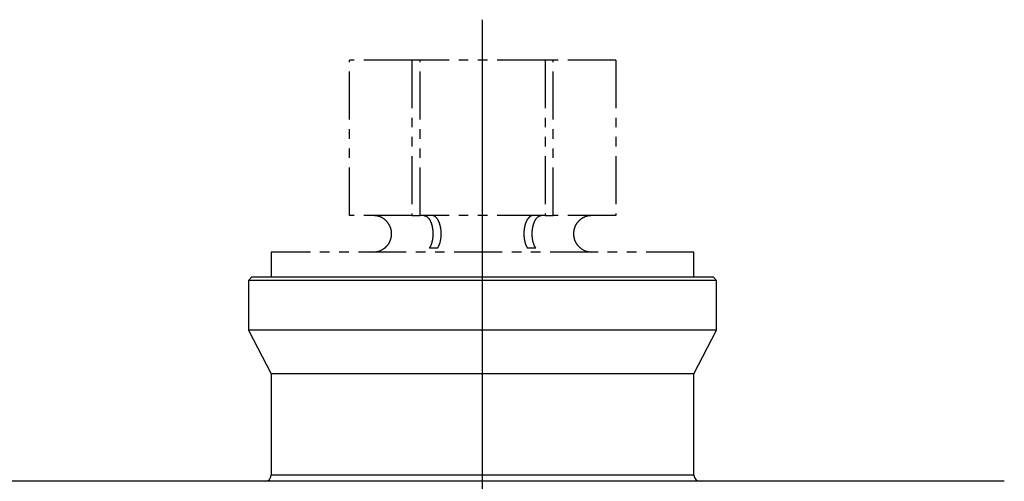
# Model space of a CAD drawing. Extents: x 2 to 619, y 2 to 418.
# Drawn here: x 275 to 405, y 109 to 170 of the extents above; entities that cross this region are included whole.
import ezdxf

# ---------------------------------------------------------------- set-up
doc = ezdxf.new("R2010")
doc.units = 0
doc.linetypes.add('PHANTOM', pattern=[12.7, 6.35, -1.27, 1.27, -1.27, 1.27, -1.27])
doc.layers.get('0').update_dxf_attribs({"linetype": 'CONTINUOUS'})

# ---------------------------------------------------------------- blocks, each defined once
blk = doc.blocks.new('SW_CENTERMARKSYMBOL_3')
at = {"color": 0, "linetype": 'CONTINUOUS'}
for p, q in [((0, 4), (0, 70.1)), ((0, 0), (0, 2)), ((-4, 0), (-6.25, 0)), ((0, 0), (-2, 0)), ((0, 0), (0, -2)), ((0, 0), (2, 0)), ((4, 0), (6.25, 0)), ((0, -4), (0, -48.73))]:
    blk.add_line(p, q, dxfattribs=at)

msp = doc.modelspace()

# ---------------------------------------------------------------- linework, layer by layer
at = {"color": 7, "linetype": 'PHANTOM'}
for p, q in [((318.5787, 143.8343), (318.5787, 164.4083)), ((326.8495, 164.4083), (318.5787, 164.4083)), ((326.8495, 164.4083), (326.8495, 143.8343)), ((327.9494, 164.4083), (326.8495, 164.4083)), ((327.9494, 143.8343), (327.9494, 164.4083)), ((344.4911, 164.4083), (327.9494, 164.4083)), ((344.4911, 164.4083), (344.4911, 143.8343)), ((345.591, 164.4083), (344.4911, 164.4083)), ((345.591, 143.8343), (345.591, 164.4083)), ((353.8618, 164.4083), (345.591, 164.4083)), ((353.8618, 164.4083), (353.8618, 143.8343)), ((326.8495, 143.8343), (318.5787, 143.8343)), ((326.8495, 143.8343), (327.9494, 143.8343)), ((344.4911, 143.8343), (327.9494, 143.8343)), ((344.4911, 143.8343), (345.591, 143.8343)), ((353.8618, 143.8343), (345.591, 143.8343)), ((308.2206, 139.0083), (308.2206, 135.6583)), ((364.2199, 139.0083), (308.2206, 139.0083)), ((323.2388, 139.5163), (323.2233, 139.5163)), ((330.2795, 139.5163), (329.1796, 139.5163)), ((343.2609, 139.5163), (342.161, 139.5163)), ((349.2172, 139.5163), (349.2017, 139.5163)), ((364.2199, 135.6583), (364.2199, 139.0083))]:
    msp.add_line(p, q, dxfattribs=at)
at = {"color": 7, "linetype": 'CONTINUOUS'}
for p, q in [((305.6202, 135.6583), (305.2202, 135.2583)), ((366.8202, 135.6583), (305.6202, 135.6583)), ((367.2202, 135.2583), (366.8202, 135.6583)), ((305.2202, 135.2583), (305.2202, 128.6583)), ((367.2202, 135.2583), (305.2202, 135.2583)), ((367.2202, 128.6583), (367.2202, 135.2583)), ((305.2202, 128.6583), (308.2202, 122.8953)), ((367.2202, 128.6583), (305.2202, 128.6583)), ((364.2202, 122.8953), (367.2202, 128.6583)), ((308.2202, 122.8953), (308.2202, 109.4583)), ((364.2202, 122.8953), (308.2202, 122.8953)), ((364.2202, 109.4583), (364.2202, 122.8953)), ((405.3202, 108.6583), (267.1203, 108.6583))]:
    msp.add_line(p, q, dxfattribs=at)
at = {"color": 8, "linetype": 'CONTINUOUS'}
msp.add_line((364.2202, 109.4583), (308.2202, 109.4583), dxfattribs=at)
at = {"color": 7, "linetype": 'PHANTOM'}
for centre, start, end in [((321.7422, 141.4213), 270, 307.863646), ((350.6982, 141.4213), 232.136354, 270)]:
    msp.add_arc(centre, 2.413, start, end, dxfattribs=at)
at = {"color": 7, "linetype": 'CONTINUOUS'}
for centre, start, end in [((307.4202, 109.4583), 270, 0), ((365.0202, 109.4583), 180, 270)]:
    msp.add_arc(centre, 0.8, start, end, dxfattribs=at)
at = {"color": 7, "linetype": 'PHANTOM'}
for points, knots in [([(323.2388, 139.5163), (323.3658, 139.6283), (323.6959, 139.9194), (324.0565, 140.5506), (324.2177, 141.3576), (324.0996, 142.1746), (323.7185, 142.9069), (323.1166, 143.4681), (322.4266, 143.7852), (321.956, 143.8197), (321.7562, 143.8343)], [0, 0, 0, 0, 0.08488648, 0.22069008, 0.35649811, 0.49220947, 0.62790573, 0.76371929, 0.89970308, 1, 1, 1, 1]), ([(328.4383, 143.8343), (328.5257, 143.823), (328.7485, 143.7942), (329.0869, 143.509), (329.3968, 142.965), (329.5985, 142.243), (329.6695, 141.429), (329.6006, 140.6181), (329.4242, 139.9549), (329.2515, 139.6452), (329.1796, 139.5163)], [0, 0, 0, 0, 0.08779399, 0.22392585, 0.36004443, 0.49605126, 0.63188856, 0.76759443, 0.90329482, 1, 1, 1, 1]), ([(330.2795, 139.5163), (330.3784, 139.7037), (330.5764, 140.0787), (330.7342, 140.85), (330.763, 141.6702), (330.6525, 142.4658), (330.4169, 143.1435), (330.0826, 143.6253), (329.7705, 143.8171), (329.5867, 143.8307), (329.5381, 143.8343)], [0, 0, 0, 0, 0.135886399, 0.27183183, 0.4076548, 0.54337899, 0.679142623, 0.815055963, 0.951132115, 1, 1, 1, 1]), ([(342.9024, 143.8343), (342.856, 143.831), (342.6744, 143.8181), (342.3636, 143.631), (342.0275, 143.1517), (341.79, 142.4747), (341.6779, 141.6789), (341.7054, 140.8587), (341.8621, 140.0836), (342.061, 139.7062), (342.161, 139.5163)], [0, 0, 0, 0, 0.04665728, 0.18281508, 0.31898788, 0.45507744, 0.59100658, 0.72678138, 0.86250745, 1, 1, 1, 1]), ([(343.2609, 139.5163), (343.1619, 139.7037), (342.9639, 140.0787), (342.8062, 140.85), (342.7773, 141.6702), (342.8879, 142.4658), (343.1234, 143.1435), (343.4578, 143.6253), (343.7699, 143.8171), (343.9537, 143.8307), (344.0022, 143.8343)], [0, 0, 0, 0, 0.1358864, 0.27183183, 0.4076548, 0.54337899, 0.67914262, 0.81505596, 0.95113212, 1, 1, 1, 1]), ([(350.6843, 143.8343), (350.4577, 143.8156), (349.9596, 143.7744), (349.2552, 143.4209), (348.6717, 142.8385), (348.3157, 142.0923), (348.2379, 141.3728), (348.3573, 140.6719), (348.6448, 140.0329), (349.0229, 139.6821), (349.2017, 139.5163)], [0, 0, 0, 0, 0.1136849, 0.24981454, 0.38591201, 0.52188149, 0.65768035, 0.74240629, 0.87824474, 1, 1, 1, 1])]:
    msp.add_open_spline(points, degree=3, knots=knots, dxfattribs=at)

# ---------------------------------------------------------------- block references
at = {"color": 7, "linetype": 'CONTINUOUS'}
msp.add_blockref('SW_CENTERMARKSYMBOL_3', (336.2202, 99.6583), dxfattribs=at)

doc.saveas('drawing.dxf')
